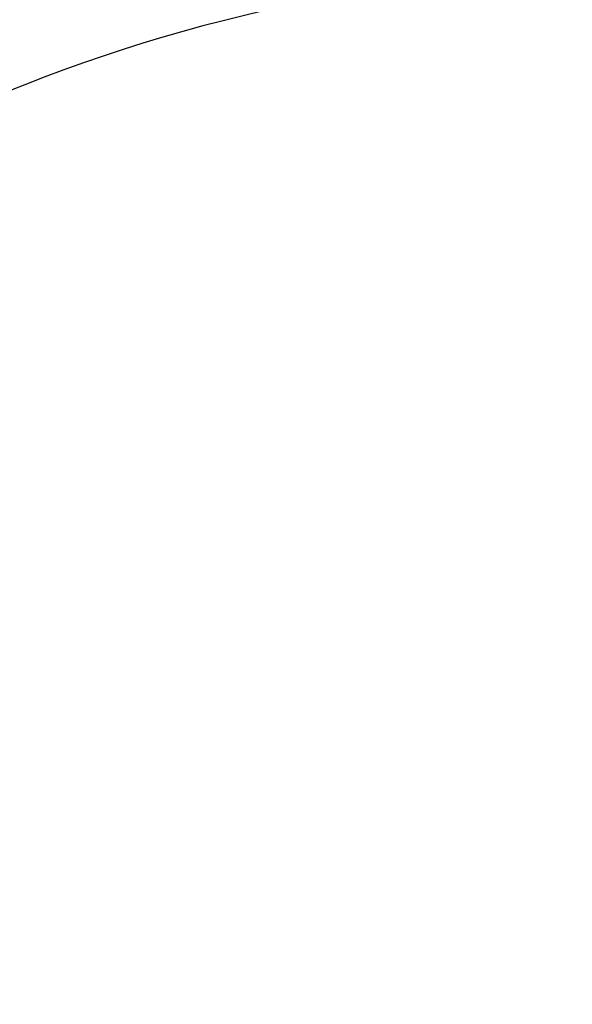
# Model space of a CAD drawing. Units: inches. Extents: x 3.5 to 73.5, y 3.5 to 55.1.
# Drawn here: x 18.6 to 20.6, y 45.2 to 48.8 of the extents above; entities that cross this region are included whole.
import ezdxf

# ---------------------------------------------------------------- set-up
doc = ezdxf.new("R2010")
doc.units = ezdxf.units.IN
doc.header["$LTSCALE"] = 7
doc.header["$MEASUREMENT"] = 0
doc.layers.add('FORMAT', color=7, linetype='Continuous')
doc.styles.add('SLDTEXTSTYLE0', font='TXT', dxfattribs={"width": 0.75})
doc.dimstyles.new('SLDDIMSTYLE2', dxfattribs={"dimtxt": 0.583333, "dimasz": 0.385, "dimexe": 0, "dimexo": 0.0625, "dimgap": 0.145833, "dimtad": 0, "dimtih": 1, "dimtoh": 1, "dimdec": 3, "dimrnd": 1e-09, "dimzin": 12, "dimdsep": 46, "dimlunit": 5, "dimtxsty": 'SLDTEXTSTYLE0', "dimsah": 1, "dimcen": 0, "dimadec": 0, "dimazin": 3, "dimtfac": 1, "dimtdec": 3, "dimtofl": 0, "dimtmove": 0, "dimatfit": 3, "dimfxl": 0, "dimfrac": 2, "dimtolj": 1, "dimtzin": 12, "dimarcsym": 0})

# ---------------------------------------------------------------- blocks, each defined once
blk = doc.blocks.new('_D_3')
at = {"layer": 'FORMAT'}
for p, q in [((11.952, 40.3606), (11.7746, 40.3606)), ((11.7746, 40.3606), (11.7746, 39.4338)), ((13.2451, 40.3606), (13.4225, 40.3606)), ((13.4225, 40.3606), (13.4225, 39.4338)), ((15.9429, 39.6672), (15.6049, 39.4338)), ((11.7746, 39.4338), (11.952, 39.4338)), ((13.4225, 39.4338), (13.2451, 39.4338)), ((15.6049, 39.4338), (14.7299, 39.4338))]:
    blk.add_line(p, q, dxfattribs=at)
blk.add_solid([(15.9429, 39.6672), (15.5764, 39.5204), (15.6759, 39.3764)], dxfattribs=at)
at = {"layer": 'FORMAT', "char_height": 0.58333, "attachment_point": 1, "style": 'SLDTEXTSTYLE0'}
for s, insert in [('300', (11.952, 40.1857)), ('11 13/16"', (11.3477, 39.1406)), ('%%c', (10.4672, 39.1406))]:
    blk.add_mtext(s, dxfattribs=dict(at, insert=insert))

msp = doc.modelspace()

# ---------------------------------------------------------------- linework, layer by layer
at = {"color": 7, "linetype": 'Continuous', "lineweight": 25}
msp.add_arc((20.8012392, 43.0236611), 5.905, 70.60643572, 164.39356428, dxfattribs=at)

# ---------------------------------------------------------------- dimensions: what is measured, and where the dimension line sits
at = {"layer": 'FORMAT'}
dim = msp.add_diameter_dim_2p(p1=(25.6595837, 46.380075), p2=(15.9428947, 39.6672473), dimstyle='SLDDIMSTYLE2', dxfattribs=at)
dim.commit()
dim.dimension.update_dxf_attribs({"geometry": '_D_3', "text_midpoint": (12.5985358, 39.4337535), "dimtype": 163})

doc.saveas('drawing.dxf')
